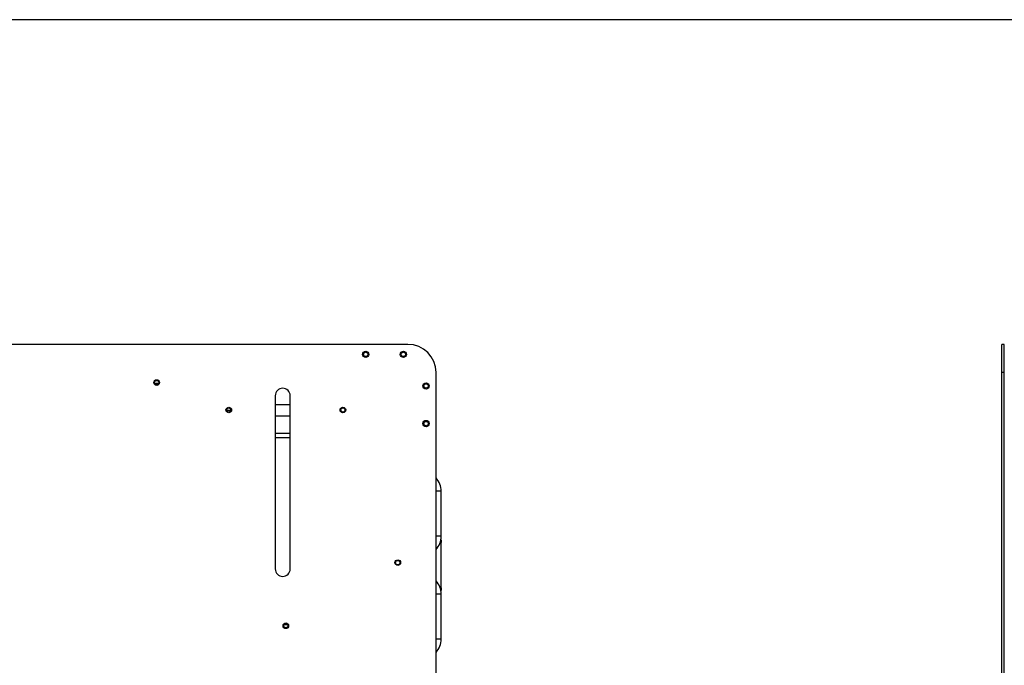
# Model space of a CAD drawing. Extents: x 60 to 3504, y 60 to 2460.
# Drawn here: x 834 to 1619, y 1945 to 2460 of the extents above; entities that cross this region are included whole.
import ezdxf

# ---------------------------------------------------------------- set-up
doc = ezdxf.new("R2010")
doc.units = 0
doc.header["$LTSCALE"] = 12
doc.layers.get('0').update_dxf_attribs({"linetype": 'CONTINUOUS'})

msp = doc.modelspace()

# ---------------------------------------------------------------- linework, layer by layer
at = {"color": 7, "linetype": 'CONTINUOUS'}
for p, q in [((3504, 2460), (60, 2460)), ((1143.76, 2201.15), (493.16, 2201.15)), ((1619.28, 2201.15), (1617.28, 2201.15)), ((1617.28, 2178.65), (1617.28, 2201.15)), ((1619.28, 2178.65), (1619.28, 2201.15)), ((1166.26, 1681.27), (1166.26, 2178.65)), ((1619.28, 2178.65), (1617.28, 2178.65)), ((1617.28, 1681.27), (1617.28, 2178.65)), ((1619.28, 1681.27), (1619.28, 2178.65)), ((1037.96, 2160.15), (1037.96, 2022.15)), ((1049.96, 2022.15), (1049.96, 2160.15)), ((1049.96, 2152.85), (1037.96, 2152.85)), ((1049.96, 2143.85), (1037.96, 2143.85)), ((1170.26, 2048.15), (1170.26, 2084.14)), ((1170.26, 2007.15), (1170.26, 2043.14)), ((1170.26, 1966.15), (1170.26, 2002.14)), ((1045.22, 1977.85), (1047.71, 1977.85))]:
    msp.add_line(p, q, dxfattribs=at)
at = {"color": 8, "linetype": 'CONTINUOUS'}
for p, q in [((999.38, 2148.66), (1002.55, 2148.66)), ((1037.96, 2130.34), (1046.46, 2130.34)), ((1046.46, 2130.34), (1049.96, 2130.34)), ((1046.46, 2126.64), (1037.96, 2126.64)), ((1049.96, 2126.64), (1046.46, 2126.64)), ((1170.26, 2084.14), (1166.26, 2084.14)), ((1170.26, 2048.15), (1166.26, 2048.15)), ((1170.26, 2043.14), (1169.45, 2043.14)), ((1170.26, 2002.14), (1166.26, 2002.14)), ((1170.26, 2007.15), (1169.45, 2007.15)), ((1170.26, 1966.15), (1166.26, 1966.15))]:
    msp.add_line(p, q, dxfattribs=at)
at = {"color": 7, "linetype": 'CONTINUOUS', "flags": 128}
for points in [[(945.09, 2170.06), (944.99, 2170.06), (941.86, 2170.08)], [(1170.07, 2045.65), (1170.19, 2044.71), (1170.26, 2043.14)], [(1170.26, 2007.15), (1170.19, 2005.59), (1170.07, 2004.65)]]:
    msp.add_lwpolyline(points, dxfattribs=at)
at = {"color": 7, "linetype": 'CONTINUOUS'}
for centre, radius in [((1110.16, 2193.15), 2.5), ((1110.16, 2193.15), 1.75), ((1140.16, 2193.15), 2.5), ((1140.16, 2193.15), 1.75), ((943.46, 2170.7), 2.25), ((943.46, 2170.7), 1.75), ((1158.26, 2168.05), 2.5), ((1158.26, 2168.05), 1.75), ((1000.96, 2148.85), 2.25), ((1000.96, 2148.85), 1.6), ((1091.96, 2148.85), 2.25), ((1091.96, 2148.85), 1.6), ((1158.26, 2138.05), 2.5), ((1158.26, 2138.05), 1.75), ((1135.73, 2027.15), 2.25), ((1135.73, 2027.15), 1.75), ((1046.46, 1976.85), 2.25), ((1046.46, 1976.85), 1.6)]:
    msp.add_circle(centre, radius, dxfattribs=at)
for centre, radius, start, end in [((1143.76, 2178.65), 22.5, 0, 90), ((1043.96, 2160.15), 6, 0, 180), ((1154.35, 2084.14), 15.91, 0, 41.53203), ((1154.35, 2048.15), 15.91, 318.46797, 0), ((1043.96, 2022.15), 6, 180, 0), ((1154.35, 2002.14), 15.91, 0, 41.53203), ((1154.35, 1966.15), 15.91, 318.46797, 0)]:
    msp.add_arc(centre, radius, start, end, dxfattribs=at)

doc.saveas('drawing.dxf')
